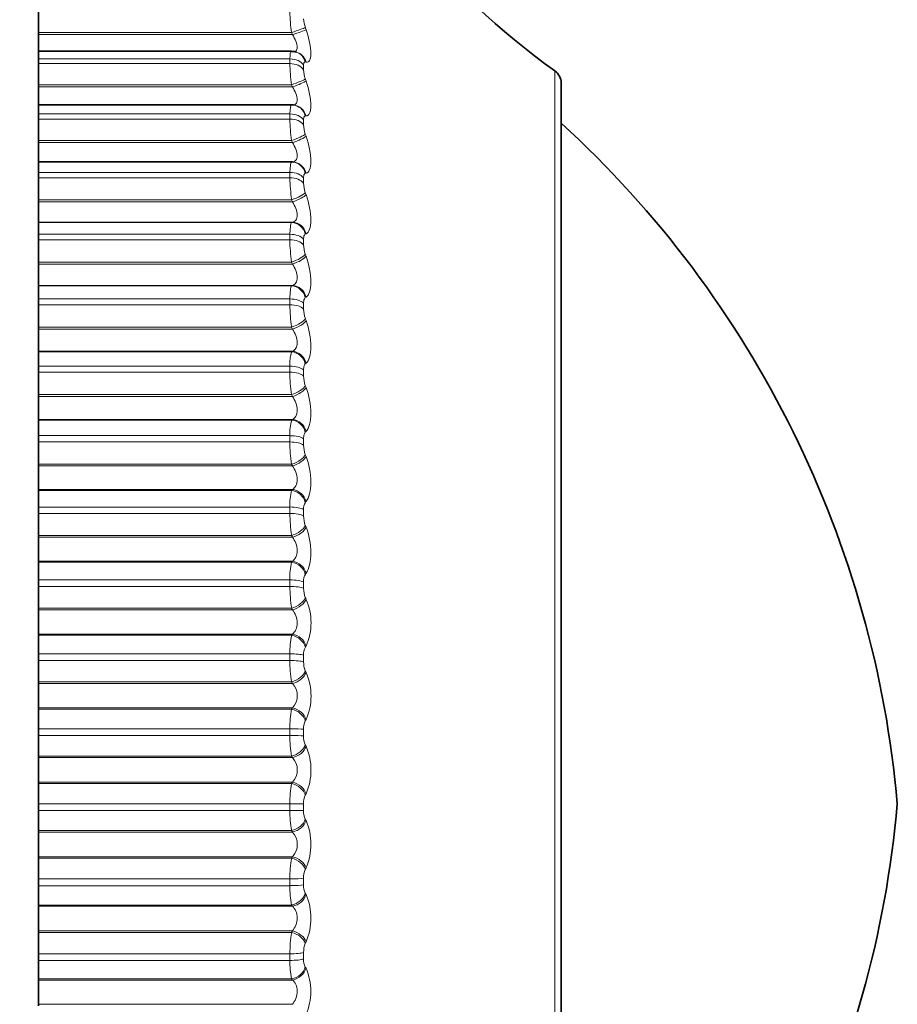
# Model space of a CAD drawing. Units: millimetres. Extents: x 0 to 754, y 0 to 1164.
# Drawn here: x 740 to 752, y 735 to 748 of the extents above; entities that cross this region are included whole.
import ezdxf
from ezdxf import colors
from ezdxf.entities.mleader import LeaderData, LeaderLine
from ezdxf.math import Vec2, Vec3

# ---------------------------------------------------------------- set-up
doc = ezdxf.new("R2010")
doc.units = ezdxf.units.MM
doc.layers.add('DV5_Défaut', color=7, linetype='Continuous')
doc.layers.add('Défaut', color=7, linetype='Continuous')

# ---------------------------------------------------------------- blocks, each defined once
blk = doc.blocks.new('_DOT')
at = {"color": 0}
blk.add_line((0, 0), (-1, 0), dxfattribs=at)
at = {"color": 0, "const_width": 0.333}
blk.add_lwpolyline([(-0.1665, 0, 1), (0.1665, 0, 1)], format="xyb", close=True, dxfattribs=at)
blk = doc.blocks.new('SE4')
at = {"layer": 'DV5_Défaut', "color": 7, "linetype": 'Continuous', "lineweight": 35}
for p, q in [((740.396, 748.25), (740.396, 747.976)), ((740.396, 747.976), (740.396, 747.947)), ((740.396, 747.947), (740.396, 747.725)), ((740.396, 747.725), (740.396, 747.623)), ((743.783, 747.725), (740.396, 747.725)), ((740.396, 747.559), (740.396, 747.623)), ((743.852, 747.714), (743.843, 747.717)), ((740.396, 747.559), (740.396, 747.277)), ((740.396, 747.277), (740.396, 747.249)), ((740.396, 747.249), (740.396, 747.007)), ((747.396, 728.006), (747.396, 747.299)), ((740.396, 747.007), (740.396, 746.886)), ((743.786, 747.007), (740.396, 747.007)), ((743.812, 747.006), (743.802, 747.006)), ((740.396, 746.818), (740.396, 746.886)), ((740.396, 746.818), (740.396, 746.53)), ((740.396, 746.53), (740.396, 746.502)), ((740.396, 746.502), (740.396, 746.244)), ((740.396, 746.244), (740.396, 746.242)), ((743.797, 746.244), (740.396, 746.244)), ((740.396, 746.242), (740.396, 746.102)), ((740.396, 746.031), (740.396, 746.102)), ((740.396, 746.031), (740.396, 745.737)), ((740.396, 745.737), (740.396, 745.709)), ((740.396, 745.709), (740.396, 745.437)), ((740.396, 745.437), (740.396, 745.434)), ((740.396, 745.434), (740.396, 745.276)), ((740.396, 745.2), (740.396, 745.276)), ((740.396, 745.2), (740.396, 744.904)), ((740.396, 744.904), (740.396, 744.876)), ((740.396, 744.876), (740.396, 744.591)), ((740.396, 744.591), (740.396, 744.586)), ((740.396, 744.586), (740.396, 744.41)), ((740.396, 744.331), (740.396, 744.41)), ((740.396, 744.331), (740.396, 744.033)), ((740.396, 744.033), (740.396, 744.006)), ((740.396, 744.006), (740.396, 743.71)), ((740.396, 743.71), (740.396, 743.703)), ((740.396, 743.703), (740.396, 743.51)), ((740.396, 743.428), (740.396, 743.51)), ((740.396, 743.428), (740.396, 743.13)), ((740.396, 743.13), (740.396, 743.104)), ((740.396, 743.104), (740.396, 742.798)), ((740.396, 742.798), (740.396, 742.789)), ((740.396, 742.789), (740.396, 742.58)), ((740.396, 742.496), (740.396, 742.58)), ((740.396, 742.496), (740.396, 742.198)), ((740.396, 742.198), (740.396, 742.174)), ((740.396, 742.174), (740.396, 741.86)), ((740.396, 741.86), (740.396, 741.848)), ((740.396, 741.848), (740.396, 741.625)), ((740.396, 741.539), (740.396, 741.625)), ((740.396, 741.539), (740.396, 741.244)), ((740.396, 741.244), (740.396, 741.22)), ((740.396, 741.22), (740.396, 740.9)), ((740.396, 740.9), (740.396, 740.887)), ((740.396, 740.887), (740.396, 740.65)), ((740.396, 740.562), (740.396, 740.65)), ((740.396, 740.562), (740.396, 740.271)), ((740.396, 740.271), (740.396, 740.249)), ((740.396, 740.249), (740.396, 739.924)), ((740.396, 739.924), (740.396, 739.909)), ((740.396, 739.909), (740.396, 739.659)), ((740.396, 739.571), (740.396, 739.659)), ((740.396, 739.571), (740.396, 739.285)), ((740.396, 739.285), (740.396, 739.264)), ((740.396, 739.264), (740.396, 738.936)), ((740.396, 738.936), (740.396, 738.919)), ((740.396, 738.919), (740.396, 738.658)), ((740.396, 738.569), (740.396, 738.658)), ((740.396, 738.569), (740.396, 738.291)), ((740.396, 738.291), (740.396, 738.271)), ((740.396, 738.271), (740.396, 737.941)), ((740.396, 737.941), (740.396, 737.923)), ((740.396, 737.923), (740.396, 737.653)), ((740.396, 737.563), (740.396, 737.653)), ((740.396, 737.563), (740.396, 737.294)), ((740.396, 737.294), (740.396, 737.275)), ((740.396, 737.275), (740.396, 736.945)), ((740.396, 736.945), (740.396, 736.925)), ((740.396, 736.925), (740.396, 736.647)), ((740.396, 736.557), (740.396, 736.647)), ((740.396, 736.557), (740.396, 736.298)), ((740.396, 736.298), (740.396, 736.281)), ((740.396, 736.281), (740.396, 735.953)), ((740.396, 735.953), (740.396, 735.932)), ((740.396, 735.932), (740.396, 735.646)), ((740.396, 735.557), (740.396, 735.646)), ((740.396, 735.557), (740.396, 735.309)), ((740.396, 735.309), (740.396, 735.294)), ((740.396, 735.294), (740.396, 734.969)), ((740.396, 734.969), (740.396, 734.947))]:
    blk.add_line(p, q, dxfattribs=at)
at = {"layer": 'DV5_Défaut', "color": 7, "linetype": 'Continuous', "lineweight": 18}
for p, q in [((743.97, 748.042), (743.98, 748.013)), ((743.787, 747.976), (740.396, 747.976)), ((743.797, 747.947), (740.396, 747.947)), ((743.797, 747.947), (743.787, 747.976)), ((743.764, 747.623), (740.396, 747.623)), ((743.764, 747.559), (743.764, 747.623)), ((743.764, 747.559), (740.396, 747.559)), ((743.947, 747.537), (743.947, 747.475)), ((743.98, 747.579), (743.97, 747.582)), ((747.312, 747.462), (747.312, 727.843)), ((743.97, 747.354), (743.98, 747.325)), ((743.787, 747.277), (740.396, 747.277)), ((743.797, 747.249), (740.396, 747.249)), ((743.797, 747.249), (743.787, 747.277)), ((743.764, 746.886), (740.396, 746.886)), ((743.764, 746.818), (740.396, 746.818)), ((743.764, 746.818), (743.764, 746.886)), ((743.947, 746.807), (743.947, 746.74)), ((743.98, 746.86), (743.97, 746.86)), ((743.97, 746.616), (743.98, 746.588)), ((743.787, 746.53), (740.396, 746.53)), ((743.797, 746.502), (740.396, 746.502)), ((743.797, 746.502), (743.787, 746.53)), ((743.787, 746.242), (740.396, 746.242)), ((743.787, 746.242), (743.797, 746.244)), ((743.764, 746.102), (740.396, 746.102)), ((743.764, 746.031), (740.396, 746.031)), ((743.764, 746.031), (743.764, 746.102)), ((743.947, 746.03), (743.947, 745.959)), ((743.98, 746.093), (743.97, 746.091)), ((743.97, 745.833), (743.98, 745.806)), ((743.787, 745.737), (740.396, 745.737)), ((743.797, 745.709), (740.396, 745.709)), ((743.797, 745.709), (743.787, 745.737)), ((743.797, 745.437), (740.396, 745.437)), ((743.787, 745.434), (740.396, 745.434)), ((743.787, 745.434), (743.797, 745.437)), ((743.764, 745.276), (740.396, 745.276)), ((743.764, 745.2), (743.764, 745.276)), ((743.98, 745.283), (743.97, 745.279)), ((743.764, 745.2), (740.396, 745.2)), ((743.947, 745.21), (743.947, 745.136)), ((743.97, 745.008), (743.98, 744.981)), ((743.787, 744.904), (740.396, 744.904)), ((743.797, 744.876), (740.396, 744.876)), ((743.797, 744.876), (743.787, 744.904)), ((743.797, 744.591), (740.396, 744.591)), ((743.787, 744.586), (740.396, 744.586)), ((743.787, 744.586), (743.797, 744.591)), ((743.98, 744.434), (743.97, 744.429)), ((743.764, 744.41), (740.396, 744.41)), ((743.764, 744.331), (740.396, 744.331)), ((743.764, 744.331), (743.764, 744.41)), ((743.947, 744.352), (743.947, 744.274)), ((743.787, 744.033), (740.396, 744.033)), ((743.797, 744.006), (743.787, 744.033)), ((743.97, 744.146), (743.98, 744.12)), ((743.797, 744.006), (740.396, 744.006)), ((743.797, 743.71), (740.396, 743.71)), ((743.787, 743.703), (740.396, 743.703)), ((743.787, 743.703), (743.797, 743.71)), ((743.764, 743.51), (740.396, 743.51)), ((743.764, 743.428), (743.764, 743.51)), ((743.98, 743.551), (743.97, 743.543)), ((743.764, 743.428), (740.396, 743.428)), ((743.947, 743.46), (743.947, 743.379)), ((743.97, 743.251), (743.98, 743.225)), ((743.787, 743.13), (740.396, 743.13)), ((743.797, 743.104), (743.787, 743.13)), ((743.797, 743.104), (740.396, 743.104)), ((743.797, 742.798), (740.396, 742.798)), ((743.787, 742.789), (740.396, 742.789)), ((743.787, 742.789), (743.797, 742.798)), ((743.98, 742.638), (743.97, 742.628)), ((743.764, 742.58), (740.396, 742.58)), ((743.764, 742.496), (740.396, 742.496)), ((743.764, 742.496), (743.764, 742.58)), ((743.947, 742.538), (743.947, 742.455)), ((743.97, 742.327), (743.98, 742.302)), ((743.787, 742.198), (740.396, 742.198)), ((743.797, 742.174), (743.787, 742.198)), ((743.797, 742.174), (740.396, 742.174)), ((743.797, 741.86), (740.396, 741.86)), ((743.787, 741.848), (740.396, 741.848)), ((743.787, 741.848), (743.797, 741.86)), ((743.98, 741.699), (743.97, 741.688)), ((743.764, 741.625), (740.396, 741.625)), ((743.764, 741.539), (740.396, 741.539)), ((743.764, 741.539), (743.764, 741.625)), ((743.947, 741.591), (743.947, 741.506)), ((743.97, 741.379), (743.98, 741.355)), ((743.787, 741.244), (740.396, 741.244)), ((743.797, 741.22), (740.396, 741.22)), ((743.797, 741.22), (743.787, 741.244)), ((743.797, 740.9), (740.396, 740.9)), ((743.787, 740.887), (740.396, 740.887)), ((743.787, 740.887), (743.797, 740.9)), ((743.98, 740.74), (743.97, 740.727)), ((743.764, 740.65), (740.396, 740.65)), ((743.764, 740.562), (743.764, 740.65)), ((743.947, 740.624), (743.947, 740.537)), ((743.764, 740.562), (740.396, 740.562)), ((743.97, 740.412), (743.98, 740.39)), ((743.787, 740.271), (740.396, 740.271)), ((743.797, 740.249), (740.396, 740.249)), ((743.797, 740.249), (743.787, 740.271)), ((743.797, 739.924), (740.396, 739.924)), ((743.787, 739.909), (740.396, 739.909)), ((743.787, 739.909), (743.797, 739.924)), ((743.98, 739.765), (743.97, 739.75)), ((743.764, 739.659), (740.396, 739.659)), ((743.764, 739.571), (740.396, 739.571)), ((743.764, 739.571), (743.764, 739.659)), ((743.947, 739.642), (743.947, 739.554)), ((743.97, 739.431), (743.98, 739.41)), ((743.787, 739.285), (740.396, 739.285)), ((743.797, 739.264), (740.396, 739.264)), ((743.797, 739.264), (743.787, 739.285)), ((743.797, 738.936), (740.396, 738.936)), ((743.787, 738.919), (740.396, 738.919)), ((743.787, 738.919), (743.797, 738.936)), ((743.98, 738.779), (743.97, 738.762)), ((743.764, 738.658), (740.396, 738.658)), ((743.764, 738.569), (743.764, 738.658)), ((743.947, 738.65), (743.947, 738.561)), ((743.764, 738.569), (740.396, 738.569)), ((743.97, 738.442), (743.98, 738.422)), ((743.787, 738.291), (740.396, 738.291)), ((743.797, 738.271), (740.396, 738.271)), ((743.797, 738.271), (743.787, 738.291)), ((743.797, 737.941), (740.396, 737.941)), ((743.787, 737.923), (740.396, 737.923)), ((743.787, 737.923), (743.797, 737.941)), ((743.98, 737.787), (743.97, 737.769)), ((743.764, 737.653), (740.396, 737.653)), ((743.764, 737.563), (743.764, 737.653)), ((743.947, 737.653), (743.764, 737.653)), ((743.947, 737.653), (743.947, 737.564)), ((743.764, 737.563), (740.396, 737.563)), ((743.97, 737.448), (743.98, 737.429)), ((743.787, 737.294), (740.396, 737.294)), ((743.797, 737.275), (740.396, 737.275)), ((743.797, 737.275), (743.787, 737.294)), ((743.797, 736.945), (740.396, 736.945)), ((743.787, 736.925), (740.396, 736.925)), ((743.787, 736.925), (743.797, 736.945)), ((743.98, 736.795), (743.97, 736.775)), ((743.947, 736.655), (743.947, 736.567)), ((743.764, 736.647), (740.396, 736.647)), ((743.764, 736.557), (740.396, 736.557)), ((743.764, 736.557), (743.764, 736.647)), ((743.97, 736.455), (743.98, 736.438)), ((743.787, 736.298), (740.396, 736.298)), ((743.797, 736.281), (740.396, 736.281)), ((743.797, 736.281), (743.787, 736.298)), ((743.797, 735.953), (740.396, 735.953)), ((743.787, 735.932), (740.396, 735.932)), ((743.787, 735.932), (743.797, 735.953)), ((743.98, 735.807), (743.97, 735.786)), ((743.764, 735.646), (740.396, 735.646)), ((743.764, 735.557), (743.764, 735.646)), ((743.947, 735.663), (743.947, 735.575)), ((743.764, 735.557), (740.396, 735.557)), ((743.97, 735.468), (743.98, 735.453)), ((743.787, 735.309), (740.396, 735.309)), ((743.797, 735.294), (740.396, 735.294)), ((743.797, 735.294), (743.787, 735.309)), ((743.797, 734.969), (740.396, 734.969))]:
    blk.add_line(p, q, dxfattribs=at)
at = {"layer": 'DV5_Défaut', "color": 7, "linetype": 'Continuous', "lineweight": 35}
for centre, radius, start, end in [((753.127, 755.597), 10, 203.3588, 234.4429), ((747.196, 747.299), 0.2, 0, 54.4429), ((737.949, 736.431), 14, 5.0044, 47.5645), ((737.949, 738.874), 14, 312.4355, 354.9956)]:
    blk.add_arc(centre, radius, start, end, dxfattribs=at)
at = {"layer": 'DV5_Défaut', "color": 7, "linetype": 'Continuous', "lineweight": 18}
for centre, radius, start, end in [((745.857, 748.292), 2.094, 181.1518, 188.6879), ((744.352, 748.178), 0.405, 182.6942, 199.6507), ((745.88, 747.594), 2.117, 180.9522, 188.6171), ((744.356, 747.491), 0.409, 182.2395, 199.4863), ((745.887, 746.847), 2.124, 180.774, 188.5855), ((744.358, 746.753), 0.411, 181.8354, 199.4071), ((745.877, 746.053), 2.113, 180.6112, 188.5931), ((744.356, 745.969), 0.409, 181.4684, 199.4135), ((745.849, 745.217), 2.086, 180.459, 188.6408), ((744.352, 745.144), 0.405, 181.1274, 199.5069), ((745.804, 744.342), 2.04, 180.3129, 188.7299), ((744.344, 744.28), 0.396, 180.803, 199.6903), ((744.279, 743.545), 0.517, 162.1821, 183.8606), ((745.741, 743.434), 1.978, 180.1691, 188.8631), ((744.332, 743.382), 0.385, 180.4869, 199.9688), ((744.403, 742.613), 0.64, 164.1048, 182.9857), ((745.662, 742.497), 1.899, 180.0238, 189.0437), ((744.318, 742.456), 0.371, 180.171, 200.3494), ((744.535, 741.656), 0.772, 165.5989, 182.3369), ((744.109, 741.603), 0.162, 148.6748, 184.4019), ((745.569, 741.535), 1.805, 179.873, 189.2767), ((744.301, 741.505), 0.354, 179.8473, 200.8416), ((744.672, 740.679), 0.909, 166.7835, 181.84), ((744.135, 740.636), 0.188, 151.0287, 183.5129), ((745.462, 740.554), 1.698, 179.7123, 189.5687), ((744.281, 740.534), 0.334, 179.5073, 201.4583), ((743.288, 740.077), 0.759, 335.7015, 24.2985), ((744.813, 739.686), 1.049, 167.7371, 181.4483), ((744.161, 739.652), 0.214, 152.957, 182.787), ((745.343, 739.558), 1.58, 179.5365, 189.9282), ((744.259, 739.55), 0.312, 179.1413, 202.2163), ((743.263, 739.095), 0.784, 336.2446, 23.7554), ((743.626, 739.1), 0.237, 316.108, 43.892), ((744.953, 738.682), 1.19, 168.5133, 181.1312), ((744.187, 738.659), 0.24, 154.5473, 182.182), ((745.215, 738.552), 1.452, 179.3394, 190.3667), ((744.236, 738.555), 0.289, 178.7377, 203.1375), ((743.247, 738.105), 0.799, 336.6114, 23.3886), ((743.624, 738.106), 0.239, 316.3565, 43.6435), ((745.092, 737.673), 1.329, 169.1498, 180.868), ((744.213, 737.66), 0.266, 155.8642, 181.6674), ((745.081, 737.543), 1.317, 179.1127, 190.8995), ((744.211, 737.556), 0.264, 178.2824, 204.2506), ((743.24, 737.112), 0.805, 336.8153, 23.1847), ((743.624, 737.11), 0.239, 316.3448, 43.6552), ((745.227, 736.663), 1.463, 169.6736, 180.6442), ((744.238, 736.661), 0.291, 156.9562, 181.22), ((744.941, 736.534), 1.178, 178.8457, 191.5469), ((744.185, 736.558), 0.238, 177.7573, 205.5931), ((743.242, 736.123), 0.803, 336.8631, 23.1369), ((745.354, 735.658), 1.59, 170.1047, 180.4492), ((744.261, 735.668), 0.314, 157.8596, 180.8226), ((744.8, 735.531), 1.037, 178.5232, 192.3369), ((744.158, 735.565), 0.211, 177.1387, 207.2149), ((743.253, 735.141), 0.791, 336.7555, 23.2445)]:
    blk.add_arc(centre, radius, start, end, dxfattribs=at)
for centre, major_axis, ratio, start_param, end_param in [((743.787, 747.982), (0.19, 0.064), 0.030237, 4.702208, 6.01217), ((743.797, 747.953), (0.189, 0.064), 0.03022, 4.70216, 6.010254), ((743.764, 747.481), (0.2, 0), 0.707107, 0.407728, 1.570796), ((743.787, 747.525), (-0.055, -0.192), 0.943316, 2.127634, 3.146227), ((743.797, 747.522), (-0.055, -0.192), 0.942806, 2.128178, 3.141636), ((743.764, 747.419), (0.2, 0), 0.702608, 0.407728, 1.570796), ((743.787, 747.298), (0.189, 0.064), 0.097738, 4.679332, 5.989294), ((743.797, 747.269), (0.189, 0.064), 0.097685, 4.679175, 5.987269), ((743.787, 746.807), (-0.015, -0.199), 0.947459, 1.911631, 3.141471), ((743.797, 746.806), (-0.015, -0.199), 0.946946, 1.913121, 3.141549), ((743.764, 746.755), (0.2, 0), 0.654861, 0.407728, 1.570796), ((743.764, 746.688), (0.2, 0), 0.650054, 0.407728, 1.570796), ((743.787, 746.565), (0.189, 0.065), 0.164742, 4.65615, 5.966111), ((743.797, 746.536), (0.189, 0.065), 0.164653, 4.655882, 5.963976), ((743.787, 746.042), (-0.027, 0.198), 0.946773, 4.830403, 6.140365), ((743.797, 746.044), (-0.027, 0.198), 0.946261, 4.832939, 6.141033), ((743.764, 745.983), (0.2, 0), 0.599278, 0.407728, 1.570796), ((743.764, 745.912), (0.2, 0), 0.594188, 0.407728, 1.570796), ((743.787, 745.786), (0.189, 0.066), 0.230906, 4.632437, 5.942399), ((743.797, 745.758), (0.189, 0.066), 0.230781, 4.632058, 5.940152), ((743.787, 745.235), (0.066, -0.189), 0.941263, 1.477916, 2.787878), ((743.797, 745.239), (0.065, -0.189), 0.940753, 1.481326, 2.78942), ((743.764, 745.167), (0.2, 0), 0.540641, 0.407728, 1.570796), ((743.764, 745.093), (0.2, 0), 0.535294, 0.407728, 1.570796), ((743.787, 744.966), (0.189, 0.067), 0.295893, 4.607952, 5.917914), ((743.797, 744.939), (0.188, 0.067), 0.295733, 4.607458, 5.915552), ((743.787, 744.39), (0.097, -0.175), 0.930956, 1.292301, 2.602263), ((743.797, 744.395), (0.097, -0.175), 0.930452, 1.296261, 2.604355), ((743.764, 744.314), (0.2, 0), 0.479249, 0.407728, 1.570796), ((743.764, 744.237), (0.2, 0), 0.473673, 0.407728, 1.570796), ((743.787, 744.109), (0.188, 0.068), 0.359373, 4.582423, 5.892385), ((743.797, 744.082), (0.188, 0.069), 0.359178, 4.581811, 5.889905), ((743.787, 743.509), (0.121, -0.159), 0.915906, 1.136416, 2.446378), ((743.797, 743.517), (0.121, -0.159), 0.91541, 1.140621, 2.448715), ((743.764, 743.427), (0.2, 0), 0.415415, 0.407728, 1.570796), ((743.764, 743.347), (0.2, 0), 0.409637, 0.407728, 1.570796), ((743.787, 743.218), (0.187, 0.07), 0.421021, 4.555538, 5.865499), ((743.797, 743.193), (0.187, 0.071), 0.420793, 4.554803, 5.862897), ((743.787, 742.6), (0.139, -0.144), 0.896188, 1.008296, 2.318258), ((743.797, 742.609), (0.139, -0.144), 0.895703, 1.012534, 2.320628), ((743.764, 742.51), (0.2, 0), 0.349464, 0.407728, 1.570796), ((743.764, 742.427), (0.2, 0), 0.343514, 0.407728, 1.570796), ((743.787, 742.3), (0.186, 0.073), 0.480524, 4.526929, 5.836891), ((743.797, 742.275), (0.186, 0.073), 0.480264, 4.526065, 5.83416), ((743.787, 741.664), (0.152, -0.13), 0.871903, 0.90337, 2.213331), ((743.797, 741.676), (0.151, -0.131), 0.871431, 0.907519, 2.215613), ((743.764, 741.569), (0.2, 0), 0.281733, 0.407728, 1.570796), ((743.764, 741.484), (0.2, 0), 0.275641, 0.407728, 1.570796), ((743.787, 741.358), (0.185, 0.076), 0.537578, 4.496153, 5.806115), ((743.797, 741.334), (0.185, 0.076), 0.537287, 4.495155, 5.803249), ((743.787, 740.709), (0.161, -0.119), 0.843176, 0.816832, 2.126794), ((743.797, 740.722), (0.161, -0.119), 0.842719, 0.820833, 2.128927), ((743.764, 740.607), (0.2, 0), 0.212565, 0.407728, 1.570796), ((743.764, 740.521), (0.2, 0), 0.206363, 0.407728, 1.570796), ((743.787, 740.396), (0.184, 0.079), 0.591893, 4.462667, 5.772629), ((743.797, 740.374), (0.184, 0.079), 0.591573, 4.461527, 5.769621), ((743.787, 739.738), (0.168, -0.109), 0.810151, 0.744573, 2.054535), ((743.797, 739.753), (0.168, -0.109), 0.809713, 0.7484, 2.056495), ((743.764, 739.631), (0.2, 0), 0.142315, 0.407728, 1.570796), ((743.764, 739.543), (0.2, 0), 0.136034, 0.407728, 1.570796), ((743.787, 739.421), (0.182, 0.083), 0.643192, 4.42579, 5.735752), ((743.797, 739.4), (0.182, 0.084), 0.642844, 4.424499, 5.732593), ((743.787, 738.756), (0.173, -0.101), 0.772999, 0.683351, 1.993313), ((743.797, 738.772), (0.173, -0.101), 0.772581, 0.686999, 1.995094), ((743.764, 738.644), (0.2, 0), 0.071339, 0.407728, 1.570796), ((743.764, 738.556), (0.2, 0), 0.065011, 0.407728, 1.570796), ((743.787, 738.437), (0.179, 0.088), 0.691213, 4.384657, 5.694618), ((743.797, 738.417), (0.179, 0.089), 0.690839, 4.383205, 5.691299), ((743.787, 737.768), (0.177, -0.094), 0.731907, 0.63069, 1.940652), ((743.797, 737.787), (0.177, -0.094), 0.731511, 0.634162, 1.942257), ((743.764, 737.564), (0.2, 0), 0.006343, 4.712389, 5.875458), ((743.787, 737.449), (-0.176, -0.094), 0.735712, 1.196557, 2.506519), ((743.797, 737.431), (-0.176, -0.095), 0.735314, 1.194937, 2.503031), ((743.787, 736.78), (-0.18, 0.088), 0.687086, 3.726307, 5.036268), ((743.797, 736.8), (-0.18, 0.088), 0.686714, 3.729611, 5.037705), ((743.764, 736.661), (0.2, 0), 0.071339, 4.712389, 5.875458), ((743.764, 736.573), (-0.2, 0), 0.077664, 1.570796, 2.733865), ((743.787, 736.462), (-0.172, -0.101), 0.776461, 1.143219, 2.453181), ((743.797, 736.445), (-0.172, -0.102), 0.776041, 1.141423, 2.449517), ((743.787, 735.797), (-0.182, 0.083), 0.638764, 3.685592, 4.995554), ((743.797, 735.818), (-0.182, 0.083), 0.638418, 3.688737, 4.996832), ((743.764, 735.674), (0.2, 0), 0.142315, 4.712389, 5.875458), ((743.764, 735.587), (-0.2, 0), 0.14859, 1.570796, 2.733865), ((743.787, 735.481), (-0.167, -0.11), 0.813255, 1.081127, 2.391089), ((743.797, 735.466), (-0.167, -0.11), 0.812815, 1.079152, 2.387246)]:
    blk.add_ellipse(centre, major_axis=major_axis, ratio=ratio, start_param=start_param, end_param=end_param, dxfattribs=at)
at = {"layer": 'DV5_Défaut', "color": 7, "linetype": 'Continuous', "lineweight": 35}
blk.add_ellipse((743.787, 746.807), major_axis=(-0.015, -0.199), ratio=0.947459, start_param=3.141471, end_param=3.221593, dxfattribs=at)
at = {"layer": 'DV5_Défaut', "color": 7, "linetype": 'Continuous', "lineweight": 18}
for points, knots in [([(743.98, 748.013), (744.019, 747.897), (744.045, 747.777), (744.045, 747.653), (744.039, 747.621), (744.016, 747.582), (743.999, 747.575), (743.98, 747.579)], [0, 0, 0, 0, 0.5, 0.5, 0.75, 0.75, 1, 1, 1, 1]), ([(743.845, 747.731), (743.856, 747.741), (743.863, 747.757), (743.863, 747.802), (743.856, 747.831), (743.832, 747.889), (743.815, 747.918), (743.797, 747.947)], [0, 0, 0, 0, 0.3272149, 0.3272149, 0.6636074, 0.6636074, 1, 1, 1, 1]), ([(743.97, 747.582), (743.965, 747.583), (743.96, 747.582), (743.957, 747.578), (743.953, 747.574), (743.95, 747.567), (743.949, 747.558), (743.948, 747.552), (743.947, 747.545), (743.947, 747.537)], [0, 0, 0, 0, 0.375861, 0.375861, 0.375861, 0.756045, 0.756045, 0.756045, 1, 1, 1, 1]), ([(743.797, 747.006), (743.815, 747.005), (743.832, 747.01), (743.856, 747.033), (743.863, 747.052), (743.863, 747.101), (743.856, 747.131), (743.832, 747.191), (743.815, 747.22), (743.797, 747.249)], [0, 0, 0, 0, 0.25, 0.25, 0.5, 0.5, 0.75, 0.75, 1, 1, 1, 1]), ([(743.98, 747.325), (744.019, 747.21), (744.045, 747.087), (744.045, 746.953), (744.039, 746.918), (744.016, 746.87), (743.999, 746.859), (743.98, 746.86)], [0, 0, 0, 0, 0.5, 0.5, 0.75, 0.75, 1, 1, 1, 1]), ([(743.97, 746.86), (743.965, 746.86), (743.96, 746.858), (743.957, 746.853), (743.953, 746.848), (743.95, 746.84), (743.949, 746.83), (743.948, 746.823), (743.947, 746.815), (743.947, 746.807)], [0, 0, 0, 0, 0.375861, 0.375861, 0.375861, 0.756045, 0.756045, 0.756045, 1, 1, 1, 1]), ([(743.98, 746.588), (744.019, 746.474), (744.045, 746.348), (744.045, 746.206), (744.039, 746.167), (744.016, 746.112), (743.999, 746.096), (743.98, 746.093)], [0, 0, 0, 0, 0.5, 0.5, 0.75, 0.75, 1, 1, 1, 1]), ([(743.797, 746.244), (743.815, 746.245), (743.832, 746.252), (743.856, 746.279), (743.863, 746.3), (743.863, 746.352), (743.856, 746.383), (743.832, 746.444), (743.815, 746.474), (743.797, 746.502)], [0, 0, 0, 0, 0.25, 0.25, 0.5, 0.5, 0.75, 0.75, 1, 1, 1, 1]), ([(743.97, 746.091), (743.965, 746.09), (743.96, 746.087), (743.957, 746.08), (743.953, 746.074), (743.95, 746.065), (743.949, 746.054), (743.948, 746.047), (743.947, 746.039), (743.947, 746.03)], [0, 0, 0, 0, 0.375861, 0.375861, 0.375861, 0.756045, 0.756045, 0.756045, 1, 1, 1, 1]), ([(743.98, 745.806), (744.019, 745.693), (744.045, 745.565), (744.045, 745.415), (744.039, 745.373), (744.016, 745.31), (743.999, 745.291), (743.98, 745.283)], [0, 0, 0, 0, 0.5, 0.5, 0.75, 0.75, 1, 1, 1, 1]), ([(743.797, 745.437), (743.815, 745.441), (743.832, 745.449), (743.856, 745.481), (743.863, 745.504), (743.863, 745.558), (743.856, 745.59), (743.832, 745.652), (743.815, 745.682), (743.797, 745.709)], [0, 0, 0, 0, 0.25, 0.25, 0.5, 0.5, 0.75, 0.75, 1, 1, 1, 1]), ([(743.97, 745.279), (743.965, 745.277), (743.96, 745.273), (743.957, 745.265), (743.953, 745.258), (743.95, 745.248), (743.949, 745.236), (743.948, 745.228), (743.947, 745.22), (743.947, 745.21)], [0, 0, 0, 0, 0.375861, 0.375861, 0.375861, 0.756045, 0.756045, 0.756045, 1, 1, 1, 1]), ([(743.98, 744.981), (744.019, 744.87), (744.045, 744.741), (744.045, 744.585), (744.039, 744.539), (744.016, 744.47), (743.999, 744.446), (743.98, 744.434)], [0, 0, 0, 0, 0.5, 0.5, 0.75, 0.75, 1, 1, 1, 1]), ([(743.797, 744.591), (743.815, 744.597), (743.832, 744.607), (743.856, 744.643), (743.863, 744.667), (743.863, 744.725), (743.856, 744.757), (743.832, 744.82), (743.815, 744.849), (743.797, 744.876)], [0, 0, 0, 0, 0.25, 0.25, 0.5, 0.5, 0.75, 0.75, 1, 1, 1, 1]), ([(743.97, 744.429), (743.965, 744.425), (743.96, 744.42), (743.957, 744.411), (743.953, 744.403), (743.95, 744.392), (743.949, 744.379), (743.948, 744.371), (743.947, 744.362), (743.947, 744.352)], [0, 0, 0, 0, 0.375861, 0.375861, 0.375861, 0.756045, 0.756045, 0.756045, 1, 1, 1, 1]), ([(743.98, 744.12), (744.019, 744.012), (744.045, 743.882), (744.045, 743.719), (744.039, 743.671), (744.016, 743.594), (743.999, 743.567), (743.98, 743.551)], [0, 0, 0, 0, 0.5, 0.5, 0.75, 0.75, 1, 1, 1, 1]), ([(743.797, 743.71), (743.815, 743.717), (743.832, 743.73), (743.856, 743.769), (743.863, 743.795), (743.863, 743.855), (743.856, 743.888), (743.832, 743.951), (743.815, 743.98), (743.797, 744.006)], [0, 0, 0, 0, 0.25, 0.25, 0.5, 0.5, 0.75, 0.75, 1, 1, 1, 1]), ([(743.97, 743.543), (743.965, 743.539), (743.96, 743.532), (743.957, 743.523), (743.953, 743.514), (743.95, 743.502), (743.949, 743.488), (743.948, 743.479), (743.947, 743.47), (743.947, 743.46)], [0, 0, 0, 0, 0.375861, 0.375861, 0.375861, 0.756045, 0.756045, 0.756045, 1, 1, 1, 1]), ([(743.98, 743.225), (744.019, 743.12), (744.045, 742.991), (744.045, 742.823), (744.039, 742.772), (744.016, 742.689), (743.999, 742.657), (743.98, 742.638)], [0, 0, 0, 0, 0.5, 0.5, 0.75, 0.75, 1, 1, 1, 1]), ([(743.797, 742.798), (743.815, 742.807), (743.832, 742.822), (743.856, 742.864), (743.863, 742.892), (743.863, 742.953), (743.856, 742.987), (743.832, 743.05), (743.815, 743.078), (743.797, 743.104)], [0, 0, 0, 0, 0.25, 0.25, 0.5, 0.5, 0.75, 0.75, 1, 1, 1, 1]), ([(743.97, 742.628), (743.965, 742.623), (743.96, 742.615), (743.957, 742.605), (743.953, 742.594), (743.95, 742.582), (743.949, 742.567), (743.948, 742.558), (743.947, 742.548), (743.947, 742.538)], [0, 0, 0, 0, 0.375861, 0.375861, 0.375861, 0.756045, 0.756045, 0.756045, 1, 1, 1, 1]), ([(743.98, 742.302), (744.019, 742.201), (744.045, 742.072), (744.045, 741.9), (744.039, 741.846), (744.016, 741.757), (743.999, 741.723), (743.98, 741.699)], [0, 0, 0, 0, 0.5, 0.5, 0.75, 0.75, 1, 1, 1, 1]), ([(743.797, 741.86), (743.815, 741.871), (743.832, 741.887), (743.856, 741.933), (743.863, 741.962), (743.863, 742.025), (743.856, 742.059), (743.832, 742.121), (743.815, 742.149), (743.797, 742.174)], [0, 0, 0, 0, 0.25, 0.25, 0.5, 0.5, 0.75, 0.75, 1, 1, 1, 1]), ([(743.98, 741.355), (744.019, 741.259), (744.045, 741.131), (744.045, 740.955), (744.039, 740.9), (744.016, 740.805), (743.999, 740.767), (743.98, 740.74)], [0, 0, 0, 0, 0.5, 0.5, 0.75, 0.75, 1, 1, 1, 1]), ([(743.797, 740.9), (743.815, 740.913), (743.832, 740.931), (743.856, 740.98), (743.863, 741.01), (743.863, 741.074), (743.856, 741.108), (743.832, 741.17), (743.815, 741.197), (743.797, 741.22)], [0, 0, 0, 0, 0.25, 0.25, 0.5, 0.5, 0.75, 0.75, 1, 1, 1, 1]), ([(743.797, 739.924), (743.815, 739.938), (743.832, 739.958), (743.856, 740.009), (743.863, 740.041), (743.863, 740.106), (743.856, 740.14), (743.832, 740.2), (743.815, 740.227), (743.797, 740.249)], [0, 0, 0, 0, 0.25, 0.25, 0.5, 0.5, 0.75, 0.75, 1, 1, 1, 1]), ([(743.797, 735.953), (743.815, 735.974), (743.832, 735.999), (743.856, 736.059), (743.863, 736.092), (743.863, 736.159), (743.856, 736.191), (743.832, 736.244), (743.815, 736.265), (743.797, 736.281)], [0, 0, 0, 0, 0.25, 0.25, 0.5, 0.5, 0.75, 0.75, 1, 1, 1, 1]), ([(743.797, 734.969), (743.815, 734.992), (743.832, 735.018), (743.856, 735.079), (743.863, 735.113), (743.863, 735.178), (743.856, 735.209), (743.832, 735.26), (743.815, 735.28), (743.797, 735.294)], [0, 0, 0, 0, 0.25, 0.25, 0.5, 0.5, 0.75, 0.75, 1, 1, 1, 1])]:
    blk.add_open_spline(points, degree=3, knots=knots, dxfattribs=at)
for points in [[(743.764, 747.623), (743.764, 747.688), (743.771, 747.725), (743.783, 747.725)], [(743.764, 746.886), (743.764, 746.965), (743.772, 747.009), (743.787, 747.007)], [(743.764, 746.102), (743.764, 746.186), (743.772, 746.238), (743.787, 746.242)], [(743.764, 745.276), (743.764, 745.363), (743.772, 745.422), (743.787, 745.434)], [(743.764, 744.41), (743.764, 744.501), (743.772, 744.567), (743.787, 744.586)]]:
    blk.add_open_spline(points, degree=3, dxfattribs=at)
at = {"layer": 'DV5_Défaut', "color": 7, "linetype": 'Continuous', "lineweight": 35}
blk.add_open_spline([(743.841, 747.715), (743.832, 747.722), (743.812, 747.724), (743.783, 747.722)], degree=3, dxfattribs=at)

msp = doc.modelspace()

# ---------------------------------------------------------------- block references
at = {"layer": 'Défaut'}
msp.add_blockref('SE4', (0, 0), dxfattribs=at)

# ---------------------------------------------------------------- leaders
at = {"layer": 'Défaut', "color": 7, "linetype": 'Continuous', "lineweight": 18}
ml = msp.add_multileader_mtext('Standard', dxfattribs=at)
ml.set_content('{\\pxsm0.9;\\fSolid Edge ISO|b1||i0||c0|p34;\\W1.;04/11/2019\\P}', color=256)
ml.set_leader_properties()
ml.set_arrow_properties(name='DOT')
ml.build(insert=Vec2(0, 0))
ml.multileader.update_dxf_attribs({"leader_type": 0, "dogleg_length": 0, "arrow_head_size": 12})
ctx = ml.context
ctx.base_point, ctx.char_height, ctx.arrow_head_size, ctx.landing_gap_size = Vec3(656.602, 1156.973), 12, 12, 4.2
notes = []
notes.append((ctx, [(0, (0, 0, 0), (0, 0), (1, 0), 1, [])]))
ctx.mtext.insert = Vec3(658.602, 1163.093)
for ctx, leaders in notes:
    for number, flags, end, landing, length, lines in leaders:
        leader = LeaderData()
        leader.index, (leader.has_last_leader_line, leader.has_dogleg_vector, leader.attachment_direction) = number, flags
        leader.last_leader_point, leader.dogleg_vector, leader.dogleg_length = Vec3(end), Vec3(landing), length
        for number, points, colour, breaks in lines:
            line = LeaderLine()
            line.index, line.vertices, line.color, line.breaks = number, Vec3.list(points), colors.encode_raw_color(colour), breaks
            leader.lines.append(line)
        ctx.leaders.append(leader)

doc.saveas('drawing.dxf')
